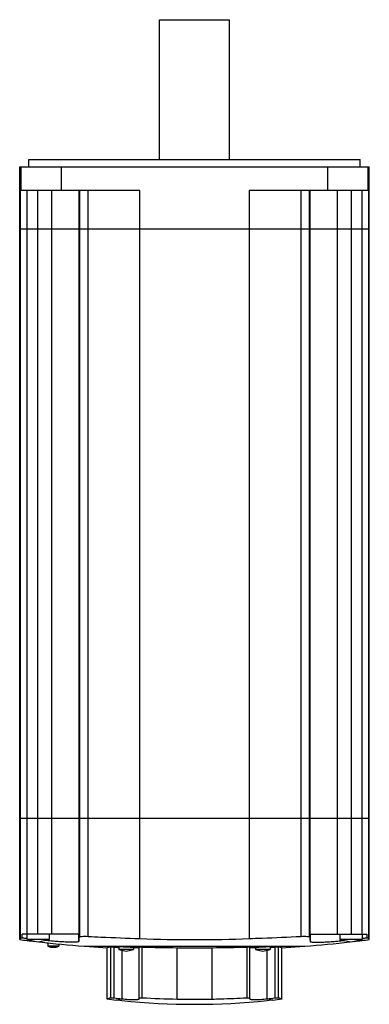
# Model space of a CAD drawing. Units: millimetres. Extents: x 135 to 325, y 51 to 587.
import ezdxf

# ---------------------------------------------------------------- set-up
doc = ezdxf.new("R2010")
doc.units = ezdxf.units.MM
doc.header["$LTSCALE"] = 41.349997
doc.layers.add('_1', color=7, linetype='CONTINUOUS')

msp = doc.modelspace()

# ---------------------------------------------------------------- linework, layer by layer
at = {"layer": '_1', "color": 7, "linetype": 'Continuous'}
for p, q in [((211.48, 510.6), (211.48, 586.6)), ((211.48, 586.6), (249.48, 586.6)), ((249.48, 510.6), (249.48, 586.6)), ((140.48, 506.6), (140.48, 510.6)), ((140.48, 510.6), (320.48, 510.6)), ((320.48, 506.6), (320.48, 510.6)), ((135.48, 86.06), (135.48, 506.6)), ((135.48, 506.6), (325.48, 506.6)), ((136.11, 506.6), (136.11, 493.6)), ((158.11, 493.6), (158.11, 506.6)), ((302.84, 506.6), (302.84, 493.6)), ((324.84, 493.6), (324.84, 506.6)), ((325.48, 86.06), (325.48, 506.6)), ((135.73, 493.6), (135.73, 472.6)), ((200.77, 493.6), (135.73, 493.6)), ((139.39, 493.6), (139.39, 472.6)), ((145.26, 472.6), (145.26, 493.6)), ((152.82, 493.6), (152.82, 472.6)), ((167.82, 472.6), (167.82, 493.6)), ((167.89, 493.6), (167.89, 87.52)), ((172.68, 87.82), (172.68, 493.6)), ((200.77, 86.64), (200.77, 493.6)), ((260.18, 493.6), (260.18, 86.64)), ((325.22, 493.6), (260.18, 493.6)), ((288.28, 493.6), (288.28, 87.82)), ((293.06, 87.52), (293.06, 493.6)), ((293.13, 493.6), (293.13, 472.6)), ((308.13, 472.6), (308.13, 493.6)), ((315.69, 493.6), (315.69, 472.6)), ((321.56, 472.6), (321.56, 493.6)), ((325.22, 472.6), (325.22, 493.6)), ((325.48, 472.6), (135.48, 472.6)), ((135.74, 472.6), (135.74, 152.1)), ((139.39, 472.6), (139.39, 152.1)), ((145.27, 152.1), (145.27, 472.6)), ((152.82, 472.6), (152.82, 152.1)), ((167.82, 152.1), (167.82, 472.6)), ((293.13, 472.6), (293.13, 152.1)), ((308.13, 152.1), (308.13, 472.6)), ((315.68, 472.6), (315.68, 152.1)), ((321.56, 152.1), (321.56, 472.6)), ((325.21, 152.1), (325.21, 472.6)), ((135.48, 152.1), (325.48, 152.1)), ((135.73, 152.1), (135.73, 86.61)), ((139.39, 152.1), (139.39, 89.1)), ((145.26, 89.1), (145.26, 152.1)), ((152.82, 152.1), (152.82, 89.1)), ((167.82, 89.1), (167.82, 152.1)), ((293.13, 152.1), (293.13, 89.1)), ((308.13, 89.1), (308.13, 152.1)), ((315.69, 152.1), (315.69, 89.1)), ((321.56, 89.1), (321.56, 152.1)), ((325.22, 86.61), (325.22, 152.1)), ((167.82, 89.1), (136.81, 89.1)), ((136.81, 87.06), (136.81, 89.1)), ((139.42, 89.1), (139.42, 86.1)), ((151.42, 86.1), (139.42, 86.1)), ((151.42, 89.1), (151.42, 86.1)), ((167.68, 85.14), (167.68, 89.1)), ((293.13, 89.1), (324.14, 89.1)), ((293.27, 89.1), (293.27, 85.14)), ((309.53, 89.1), (309.53, 86.1)), ((321.53, 86.1), (309.53, 86.1)), ((321.53, 89.1), (321.53, 86.1)), ((324.14, 89.1), (324.14, 87.06)), ((150.27, 84.51), (150.27, 84.1)), ((150.95, 84.1), (150.27, 84.1)), ((150.77, 84.1), (150.77, 82.5)), ((156.77, 82.5), (150.77, 82.5)), ((156.77, 83.82), (156.77, 82.5)), ((170.48, 82.47), (290.48, 82.47)), ((170.88, 82.45), (182.98, 81.59)), ((182.98, 53.58), (182.98, 81.65)), ((184.87, 82.01), (184.87, 54.41)), ((186.83, 54.3), (186.83, 81.95)), ((189.35, 82.22), (189.35, 80.6)), ((197.35, 80.6), (189.35, 80.6)), ((197.35, 81.83), (197.35, 80.6)), ((200.48, 53.85), (200.48, 81.95)), ((202.08, 54.41), (202.08, 82.01)), ((220.98, 53.7), (220.98, 81.65)), ((239.98, 81.65), (239.98, 53.7)), ((258.87, 82.01), (258.87, 54.41)), ((260.48, 53.85), (260.48, 81.95)), ((263.6, 81.83), (263.6, 80.6)), ((271.6, 80.6), (263.6, 80.6)), ((271.6, 82.22), (271.6, 80.6)), ((274.12, 81.95), (274.12, 54.3)), ((276.08, 54.41), (276.08, 82.01)), ((277.98, 81.59), (290.08, 82.45)), ((277.98, 53.58), (277.98, 81.65)), ((190.98, 80.25), (190.98, 53.85)), ((269.98, 53.85), (269.98, 80.25)), ((187.98, 52.98), (182.98, 53.58)), ((277.98, 53.58), (272.98, 52.98)), ((187.98, 53.14), (187.98, 52.98)), ((272.98, 52.98), (272.98, 53.14))]:
    msp.add_line(p, q, dxfattribs=at)
for points in [[(139.42, 86.1), (145.44, 84.83), (151.42, 86.1)], [(309.53, 86.1), (315.51, 84.83), (321.53, 86.1)], [(189.35, 80.6), (193.36, 79.75), (197.35, 80.6)], [(263.6, 80.6), (267.61, 79.75), (271.6, 80.6)]]:
    msp.add_lwpolyline(points, dxfattribs=at)
for centre, radius, start, end in [((230.48, 840.1), 760, 262.81924, 263.44158), ((230.48, 840.1), 758.84, 262.90968, 263.10823), ((230.48, 840.1), 754.04, 267.74208, 272.25792), ((230.48, 840.1), 760, 276.55848, 277.18076), ((230.48, 840.1), 758.84, 276.89177, 277.09032), ((230.48, 840.1), 760, 263.61897, 265.47194), ((153.77, 89.21), 7.35, 245.9148, 294.0852), ((230.48, 840.11), 759.41, 266.70553, 266.89583), ((197.7, 150.11), 68.59, 269.7532, 269.9974), ((239.69, 1578.04), 1496.51, 268.55989, 269.28355), ((230.48, 840.11), 758.51, 269.28238, 270.71762), ((221.55, 1563.04), 1481.5, 270.71279, 271.44378), ((263.25, 150.11), 68.59, 270.0025, 270.2468), ((230.48, 840.11), 759.41, 273.10417, 273.29447), ((230.48, 840.1), 760, 274.52806, 276.38106), ((230.48, 430.6), 378.81, 263.3845, 264.0147), ((239.38, 788.82), 735.36, 267.09258, 268.56611), ((230.48, 430.6), 377.02, 268.5561, 271.4439), ((230.48, 430.6), 378.81, 275.9853, 276.6155), ((230.48, 430.6), 379.74, 264.0294, 275.9706)]:
    msp.add_arc(centre, radius, start, end, dxfattribs=at)
for points, knots in [([(135.48, 86.06), (135.5, 86.05), (135.56, 86.09), (135.62, 86.21), (135.68, 86.38), (135.72, 86.53), (135.73, 86.61)], [0, 0, 0, 0, 0.111639, 0.301743, 0.595779, 1, 1, 1, 1]), ([(135.73, 86.61), (135.87, 86.69), (136.23, 86.85), (136.59, 86.98), (136.81, 87.06)], [0, 0, 0, 0, 0.41784, 1, 1, 1, 1]), ([(167.68, 85.14), (167.7, 85.31), (167.78, 86.1), (167.84, 86.9), (167.89, 87.52)], [0, 0, 0, 0, 0.218315, 1, 1, 1, 1]), ([(167.89, 87.52), (167.9, 87.57), (167.98, 87.63), (168.11, 87.68), (168.34, 87.74), (168.72, 87.8), (169.57, 87.87), (170.9, 87.89), (172.05, 87.85), (172.68, 87.82)], [0, 0, 0, 0, 0.029449, 0.05431, 0.08697, 0.175847, 0.294953, 0.610821, 1, 1, 1, 1]), ([(172.68, 87.82), (175, 87.7), (184.36, 87.24), (193.72, 86.87), (200.77, 86.64)], [0, 0, 0, 0, 0.248007, 1, 1, 1, 1]), ([(260.18, 86.64), (262.54, 86.72), (271.91, 87.04), (281.27, 87.46), (288.28, 87.82)], [0, 0, 0, 0, 0.251645, 1, 1, 1, 1]), ([(288.28, 87.82), (288.9, 87.85), (290.05, 87.89), (291.38, 87.87), (292.23, 87.8), (292.61, 87.74), (292.84, 87.68), (292.97, 87.63), (293.05, 87.57), (293.06, 87.52)], [0, 0, 0, 0, 0.389176, 0.705048, 0.824155, 0.913032, 0.945692, 0.970553, 1, 1, 1, 1]), ([(293.06, 87.52), (293.08, 87.3), (293.14, 86.5), (293.21, 85.71), (293.27, 85.14)], [0, 0, 0, 0, 0.281691, 1, 1, 1, 1]), ([(324.14, 87.06), (324.36, 86.98), (324.72, 86.85), (325.08, 86.69), (325.22, 86.61)], [0, 0, 0, 0, 0.58216, 1, 1, 1, 1]), ([(325.22, 86.61), (325.24, 86.53), (325.27, 86.38), (325.33, 86.21), (325.39, 86.09), (325.45, 86.05), (325.48, 86.06)], [0, 0, 0, 0, 0.404221, 0.698257, 0.888361, 1, 1, 1, 1]), ([(167.68, 85.14), (167.67, 85.08), (167.59, 85), (167.45, 84.93), (167.21, 84.85), (166.8, 84.78), (166.18, 84.71), (165.41, 84.66), (164.07, 84.63), (162.07, 84.66), (159.31, 84.77), (156.17, 84.98), (152.76, 85.26), (150.41, 85.49), (149.21, 85.62)], [0, 0, 0, 0, 0.009138, 0.016189, 0.025268, 0.049851, 0.083121, 0.124957, 0.175039, 0.298191, 0.448176, 0.619449, 0.805652, 1, 1, 1, 1]), ([(184.87, 82.01), (184.6, 81.97), (184.21, 81.92), (183.74, 81.85), (183.47, 81.8), (183.26, 81.76), (183.11, 81.72), (183.02, 81.7), (182.98, 81.67), (182.98, 81.65)], [0, 0, 0, 0, 0.430314, 0.600211, 0.739807, 0.84911, 0.928231, 0.977642, 1, 1, 1, 1]), ([(186.83, 81.95), (186.61, 81.97), (186.19, 81.99), (185.62, 82.01), (185.19, 82.02), (184.96, 82.02), (184.87, 82.01)], [0, 0, 0, 0, 0.342781, 0.645708, 0.873605, 1, 1, 1, 1]), ([(188.85, 82.15), (188.85, 82.16), (188.89, 82.18), (188.95, 82.2), (189.06, 82.21), (189.21, 82.22), (189.4, 82.23), (189.72, 82.24), (190.21, 82.25), (190.89, 82.24), (191.66, 82.22), (192.49, 82.19), (193.36, 82.16), (194.22, 82.11), (195.06, 82.06), (195.82, 82), (196.5, 81.94), (196.98, 81.89), (197.31, 81.85), (197.5, 81.82), (197.64, 81.79), (197.75, 81.77), (197.82, 81.75), (197.85, 81.72), (197.85, 81.71)], [0, 0, 0, 0, 0.003302, 0.010743, 0.022734, 0.03926, 0.060178, 0.085319, 0.147263, 0.222746, 0.308858, 0.40228, 0.499418, 0.596539, 0.689919, 0.776008, 0.851544, 0.913644, 0.938908, 0.959981, 0.976689, 0.988883, 0.996535, 1, 1, 1, 1]), ([(189.27, 82.04), (189.21, 82.05), (189.11, 82.07), (188.97, 82.1), (188.9, 82.12), (188.85, 82.14), (188.85, 82.15)], [0, 0, 0, 0, 0.419188, 0.725382, 0.916572, 1, 1, 1, 1]), ([(197.85, 81.71), (197.85, 81.7), (197.81, 81.68), (197.73, 81.67), (197.59, 81.65), (197.49, 81.64), (197.43, 81.64)], [0, 0, 0, 0, 0.080727, 0.270352, 0.57739, 1, 1, 1, 1]), ([(200.48, 81.73), (200.48, 81.7), (200.4, 81.66), (200.27, 81.63), (200.04, 81.6), (199.73, 81.57), (199.33, 81.55), (198.64, 81.53), (198.09, 81.52), (197.69, 81.52)], [0, 0, 0, 0, 0.023073, 0.073771, 0.155231, 0.26732, 0.409267, 0.57978, 1, 1, 1, 1]), ([(202.08, 82.01), (201.87, 82.01), (201.56, 82.02), (201.18, 82.02), (200.94, 82.01), (200.75, 82), (200.61, 81.99), (200.52, 81.98), (200.49, 81.97), (200.48, 81.96), (200.48, 81.95)], [0, 0, 0, 0, 0.394628, 0.566494, 0.714533, 0.834534, 0.923031, 0.977827, 0.992522, 1, 1, 1, 1]), ([(260.48, 81.95), (260.48, 81.96), (260.46, 81.97), (260.43, 81.98), (260.34, 81.99), (260.2, 82), (260.01, 82.01), (259.77, 82.02), (259.39, 82.02), (259.09, 82.01), (258.87, 82.01)], [0, 0, 0, 0, 0.007478, 0.022173, 0.076969, 0.165466, 0.285467, 0.433506, 0.605372, 1, 1, 1, 1]), ([(263.26, 81.52), (262.86, 81.52), (262.31, 81.53), (261.62, 81.55), (261.23, 81.57), (260.91, 81.6), (260.68, 81.63), (260.55, 81.66), (260.48, 81.7), (260.48, 81.73)], [0, 0, 0, 0, 0.42022, 0.590733, 0.73268, 0.844769, 0.926229, 0.976927, 1, 1, 1, 1]), ([(263.1, 81.71), (263.1, 81.72), (263.13, 81.75), (263.2, 81.77), (263.31, 81.79), (263.45, 81.82), (263.64, 81.85), (263.97, 81.89), (264.45, 81.94), (265.13, 82), (265.89, 82.06), (266.73, 82.11), (267.59, 82.16), (268.46, 82.19), (269.29, 82.22), (270.06, 82.24), (270.74, 82.25), (271.23, 82.24), (271.55, 82.23), (271.74, 82.22), (271.89, 82.21), (272, 82.2), (272.06, 82.18), (272.1, 82.16), (272.1, 82.15)], [0, 0, 0, 0, 0.003465, 0.011118, 0.023313, 0.040021, 0.061094, 0.086357, 0.148452, 0.223981, 0.310061, 0.403431, 0.500543, 0.597682, 0.691109, 0.777229, 0.852722, 0.914673, 0.939816, 0.960736, 0.977264, 0.989256, 0.996698, 1, 1, 1, 1]), ([(263.51, 81.64), (263.45, 81.65), (263.35, 81.65), (263.22, 81.67), (263.14, 81.68), (263.1, 81.7), (263.1, 81.71)], [0, 0, 0, 0, 0.422502, 0.7294, 0.919004, 1, 1, 1, 1]), ([(272.1, 82.15), (272.1, 82.14), (272.05, 82.12), (271.98, 82.1), (271.85, 82.07), (271.74, 82.05), (271.68, 82.04)], [0, 0, 0, 0, 0.083553, 0.27475, 0.580877, 1, 1, 1, 1]), ([(276.08, 82.01), (275.99, 82.02), (275.76, 82.02), (275.33, 82.01), (274.76, 81.99), (274.34, 81.97), (274.12, 81.95)], [0, 0, 0, 0, 0.126395, 0.354292, 0.657219, 1, 1, 1, 1]), ([(277.98, 81.65), (277.98, 81.67), (277.93, 81.7), (277.84, 81.72), (277.69, 81.76), (277.48, 81.8), (277.21, 81.85), (276.74, 81.92), (276.35, 81.97), (276.08, 82.01)], [0, 0, 0, 0, 0.022358, 0.071769, 0.15089, 0.260193, 0.399789, 0.569686, 1, 1, 1, 1]), ([(293.27, 85.14), (293.28, 85.08), (293.36, 85), (293.5, 84.93), (293.75, 84.85), (294.15, 84.78), (294.77, 84.71), (295.54, 84.66), (296.88, 84.63), (298.88, 84.66), (301.64, 84.77), (304.78, 84.98), (308.19, 85.26), (310.54, 85.49), (311.74, 85.62)], [0, 0, 0, 0, 0.009137, 0.016189, 0.025267, 0.049849, 0.083118, 0.124954, 0.175036, 0.298189, 0.448175, 0.61945, 0.805654, 1, 1, 1, 1]), ([(182.98, 53.7), (182.98, 53.72), (183.01, 53.78), (183.17, 53.88), (183.52, 54.03), (184.12, 54.22), (184.6, 54.34), (184.87, 54.41)], [0, 0, 0, 0, 0.034133, 0.089569, 0.28034, 0.583488, 1, 1, 1, 1]), ([(184.87, 54.41), (184.91, 54.42), (184.99, 54.43), (185.22, 54.43), (185.62, 54.42), (186.19, 54.37), (186.61, 54.33), (186.83, 54.3)], [0, 0, 0, 0, 0.049612, 0.126709, 0.354577, 0.657488, 1, 1, 1, 1]), ([(190.98, 53.85), (192.18, 53.72), (193.94, 53.57), (196.18, 53.46), (197.42, 53.43), (198.3, 53.44), (198.85, 53.46), (199.33, 53.49), (199.73, 53.53), (200.05, 53.59), (200.29, 53.66), (200.48, 53.76), (200.48, 53.85)], [0, 0, 0, 0, 0.379262, 0.550662, 0.700851, 0.766149, 0.824085, 0.87413, 0.915895, 0.949109, 0.973759, 1, 1, 1, 1]), ([(200.48, 54.3), (200.48, 54.32), (200.52, 54.36), (200.67, 54.39), (200.99, 54.43), (201.48, 54.43), (201.87, 54.42), (202.08, 54.41)], [0, 0, 0, 0, 0.028982, 0.085547, 0.292663, 0.609272, 1, 1, 1, 1]), ([(239.98, 53.7), (241.56, 53.74), (247.86, 53.91), (254.16, 54.17), (258.87, 54.41)], [0, 0, 0, 0, 0.251569, 1, 1, 1, 1]), ([(258.87, 54.41), (259.09, 54.42), (259.47, 54.43), (259.96, 54.43), (260.28, 54.39), (260.43, 54.36), (260.48, 54.32), (260.48, 54.3)], [0, 0, 0, 0, 0.390722, 0.707334, 0.914453, 0.97102, 1, 1, 1, 1]), ([(260.48, 53.85), (260.48, 53.76), (260.66, 53.66), (260.9, 53.59), (261.22, 53.53), (261.62, 53.49), (262.1, 53.46), (262.65, 53.44), (263.53, 53.43), (264.77, 53.46), (267.01, 53.57), (268.77, 53.72), (269.98, 53.85)], [0, 0, 0, 0, 0.02624, 0.05089, 0.084103, 0.125868, 0.175912, 0.233846, 0.299143, 0.449334, 0.620733, 1, 1, 1, 1]), ([(274.12, 54.3), (274.34, 54.33), (274.76, 54.37), (275.26, 54.41), (275.61, 54.43), (275.81, 54.43), (275.96, 54.43), (276.05, 54.42), (276.08, 54.41)], [0, 0, 0, 0, 0.342497, 0.645402, 0.77067, 0.873291, 0.950388, 1, 1, 1, 1]), ([(276.08, 54.41), (276.35, 54.34), (276.83, 54.22), (277.43, 54.03), (277.78, 53.88), (277.94, 53.78), (277.98, 53.72), (277.98, 53.7)], [0, 0, 0, 0, 0.416512, 0.71966, 0.910431, 0.965867, 1, 1, 1, 1]), ([(190.98, 52.92), (190.78, 52.94), (190.4, 52.98), (189.84, 53.03), (189.33, 53.07), (188.88, 53.11), (188.56, 53.13), (188.34, 53.15), (188.21, 53.15), (188.12, 53.15), (188.04, 53.15), (188, 53.15), (187.98, 53.15), (187.98, 53.14)], [0, 0, 0, 0, 0.194633, 0.382041, 0.554784, 0.706371, 0.830824, 0.881314, 0.923279, 0.956348, 0.980182, 0.994632, 1, 1, 1, 1]), ([(272.98, 53.14), (272.98, 53.15), (272.95, 53.15), (272.91, 53.15), (272.84, 53.15), (272.74, 53.15), (272.61, 53.15), (272.39, 53.13), (272.07, 53.11), (271.62, 53.07), (271.11, 53.03), (270.55, 52.98), (270.17, 52.94), (269.98, 52.92)], [0, 0, 0, 0, 0.005369, 0.01982, 0.043654, 0.076722, 0.118687, 0.169175, 0.293625, 0.445213, 0.617957, 0.805366, 1, 1, 1, 1])]:
    msp.add_open_spline(points, degree=3, knots=knots, dxfattribs=at)

doc.saveas('drawing.dxf')
